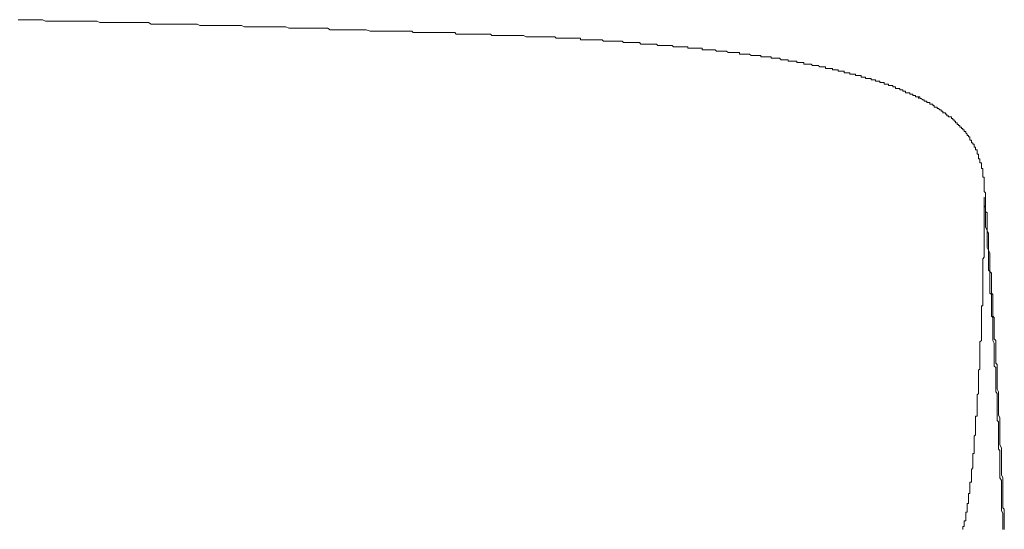
# Model space of a CAD drawing. Units: inches. Extents: x -843 to 1354, y -528 to 1042.
# Drawn here: x 382 to 481, y 283 to 334 of the extents above; entities that cross this region are included whole.
import ezdxf

# ---------------------------------------------------------------- set-up
doc = ezdxf.new("R2010")
doc.units = ezdxf.units.IN
doc.header["$MEASUREMENT"] = 0
doc.layers.add('图层 1', color=7, linetype='Continuous')

msp = doc.modelspace()

# ---------------------------------------------------------------- linework, layer by layer
at = {"layer": '图层 1', "color": 7, "lineweight": 9}
for points in [[(398.225, 333.708), (397.933, 333.708), (397.637, 333.708), (397.354, 333.708), (397.058, 333.708), (396.775, 333.708), (396.492, 333.708), (396.059, 333.708), (395.771, 333.708), (395.48, 333.708), (395.188, 333.708), (394.901, 333.708), (394.609, 333.871), (394.326, 333.871), (394.043, 333.871), (393.747, 333.871), (393.323, 333.871), (393.027, 333.871), (392.739, 333.871), (392.452, 333.871), (392.16, 333.871), (391.869, 333.871), (391.586, 333.871), (391.302, 333.871), (390.865, 333.871), (390.573, 333.871), (390.29, 333.871), (390.007, 333.871), (389.711, 333.871), (389.424, 333.999), (389.132, 333.999), (388.845, 333.999), (388.566, 333.999), (388.124, 333.999), (387.837, 333.999), (387.541, 333.999), (387.267, 333.999), (386.979, 333.999), (386.688, 333.999), (386.4, 333.999), (386.104, 333.999), (385.68, 333.999), (385.384, 333.999), (385.096, 333.999), (384.809, 333.999), (384.526, 333.999), (384.234, 333.999), (383.951, 334.145), (383.66, 334.145), (383.368, 334.145), (382.943, 334.145), (382.648, 334.145), (382.356, 334.145), (382.077, 334.145), (381.785, 334.145), (381.498, 334.145)], [(418.108, 332.996), (417.829, 332.996), (417.537, 332.996), (417.25, 332.996), (416.958, 332.996), (416.53, 333.116), (416.242, 333.116), (415.946, 333.116), (415.659, 333.116), (415.372, 333.116), (415.089, 333.116), (414.805, 333.116), (414.514, 333.116), (414.222, 333.116), (413.931, 333.116), (413.643, 333.116), (413.356, 333.116), (412.927, 333.116), (412.635, 333.287), (412.344, 333.287), (412.056, 333.287), (411.769, 333.287), (411.486, 333.287), (411.194, 333.287), (410.903, 333.287), (410.615, 333.287), (410.332, 333.287), (410.045, 333.287), (409.603, 333.287), (409.32, 333.287), (409.037, 333.287), (408.741, 333.287), (408.449, 333.433), (408.171, 333.433), (407.879, 333.433), (407.587, 333.433), (407.3, 333.433), (407.013, 333.433), (406.725, 333.433), (406.434, 333.433), (406.009, 333.433), (405.717, 333.433), (405.421, 333.433), (405.134, 333.433), (404.847, 333.433), (404.559, 333.433), (404.281, 333.433), (403.985, 333.57), (403.693, 333.57), (403.406, 333.57), (403.118, 333.57), (402.831, 333.57), (402.393, 333.57), (402.106, 333.57), (401.819, 333.57), (401.536, 333.57), (401.253, 333.57), (400.961, 333.57), (400.665, 333.57), (400.382, 333.57), (400.086, 333.57), (399.803, 333.57), (399.524, 333.708), (399.228, 333.708), (398.799, 333.708), (398.503, 333.708), (398.225, 333.708)], [(434.114, 332.412), (433.968, 332.412), (433.835, 332.412), (433.685, 332.412), (433.398, 332.412), (433.243, 332.412), (433.106, 332.412), (432.96, 332.412), (432.814, 332.412), (432.673, 332.412), (432.386, 332.567), (432.24, 332.567), (432.098, 332.567), (431.952, 332.567), (431.811, 332.567), (431.523, 332.567), (431.378, 332.567), (431.232, 332.567), (431.09, 332.567), (430.94, 332.567), (430.803, 332.567), (430.511, 332.567), (430.365, 332.567), (430.215, 332.567), (430.078, 332.567), (429.932, 332.567), (429.645, 332.567), (429.508, 332.567), (429.353, 332.567), (429.212, 332.567), (429.079, 332.704), (428.787, 332.704), (428.633, 332.704), (428.487, 332.704), (428.345, 332.704), (428.204, 332.704), (428.062, 332.704), (427.775, 332.704), (427.625, 332.704), (427.483, 332.704), (427.338, 332.704), (427.196, 332.704), (426.909, 332.704), (426.767, 332.704), (426.617, 332.704), (426.475, 332.704), (426.334, 332.704), (426.184, 332.704), (425.892, 332.704), (425.755, 332.704), (425.609, 332.704), (425.463, 332.85), (425.322, 332.85), (425.034, 332.85), (424.889, 332.85), (424.751, 332.85), (424.597, 332.85), (424.455, 332.85), (424.318, 332.85), (424.027, 332.85), (423.876, 332.85), (423.726, 332.85), (423.589, 332.85), (423.448, 332.85), (423.16, 332.85), (423.014, 332.85), (422.869, 332.85), (422.723, 332.85), (422.581, 332.85), (422.294, 332.85), (422.152, 332.85), (422.006, 332.85), (421.861, 332.85), (421.715, 332.85), (421.573, 332.85), (421.286, 332.85), (421.136, 332.996), (420.999, 332.996), (420.853, 332.996), (420.703, 332.996), (420.415, 332.996), (420.278, 332.996), (420.132, 332.996), (419.991, 332.996), (419.841, 332.996), (419.695, 332.996), (419.407, 332.996), (419.27, 332.996), (419.12, 332.996), (418.974, 332.996), (418.833, 332.996), (418.545, 332.996), (418.395, 332.996), (418.258, 332.996), (418.108, 332.996)], [(450.12, 331.263), (449.966, 331.263), (449.824, 331.263), (449.683, 331.263), (449.541, 331.263), (449.395, 331.263), (449.249, 331.263), (449.108, 331.263), (448.962, 331.263), (448.962, 331.409), (448.825, 331.409), (448.679, 331.409), (448.529, 331.409), (448.387, 331.409), (448.241, 331.409), (448.1, 331.409), (447.958, 331.409), (447.817, 331.409), (447.667, 331.409), (447.517, 331.409), (447.379, 331.546), (447.229, 331.546), (447.088, 331.546), (446.946, 331.546), (446.8, 331.546), (446.655, 331.546), (446.513, 331.546), (446.367, 331.546), (446.226, 331.546), (446.088, 331.546), (445.93, 331.546), (445.797, 331.683), (445.651, 331.683), (445.505, 331.683), (445.359, 331.683), (445.214, 331.683), (445.072, 331.683), (444.922, 331.683), (444.785, 331.683), (444.639, 331.683), (444.489, 331.683), (444.351, 331.683), (444.201, 331.683), (444.068, 331.846), (443.918, 331.846), (443.772, 331.846), (443.627, 331.846), (443.485, 331.846), (443.348, 331.846), (443.198, 331.846), (443.061, 331.846), (442.91, 331.846), (442.76, 331.846), (442.619, 331.846), (442.473, 331.846), (442.331, 331.992), (442.19, 331.992), (442.048, 331.992), (441.894, 331.992), (441.757, 331.992), (441.607, 331.992), (441.469, 331.992), (441.328, 331.992), (441.182, 331.992), (441.04, 331.992), (440.89, 331.992), (440.749, 331.992), (440.603, 331.992), (440.457, 331.992), (440.316, 332.121), (440.166, 332.121), (440.028, 332.121), (439.882, 332.121), (439.737, 332.121), (439.591, 332.121), (439.449, 332.121), (439.308, 332.121), (439.162, 332.121), (439.02, 332.121), (438.87, 332.121), (438.729, 332.121), (438.583, 332.121), (438.441, 332.121), (438.3, 332.121), (438.15, 332.121), (438.15, 332.275), (438, 332.275), (437.862, 332.275), (437.721, 332.275), (437.575, 332.275), (437.434, 332.275), (437.288, 332.275), (437.138, 332.275), (436.996, 332.275), (436.855, 332.275), (436.713, 332.275), (436.571, 332.275), (436.426, 332.275), (436.28, 332.275), (436.134, 332.275), (435.988, 332.275), (435.847, 332.275), (435.701, 332.275), (435.559, 332.412), (435.409, 332.412), (435.268, 332.412), (435.126, 332.412), (434.972, 332.412), (434.839, 332.412), (434.689, 332.412), (434.551, 332.412), (434.406, 332.412), (434.26, 332.412), (434.114, 332.412)], [(456.167, 330.551), (456.03, 330.551), (455.88, 330.551), (455.743, 330.551), (455.601, 330.551), (455.447, 330.551), (455.314, 330.551), (455.164, 330.68), (455.022, 330.68), (454.872, 330.68), (454.726, 330.68), (454.589, 330.68), (454.439, 330.68), (454.302, 330.68), (454.152, 330.68), (454.152, 330.834), (454.01, 330.834), (453.864, 330.834), (453.718, 330.834), (453.585, 330.834), (453.435, 330.834), (453.289, 330.834), (453.148, 330.834), (453.002, 330.834), (452.856, 330.971), (452.715, 330.971), (452.573, 330.971), (452.427, 330.971), (452.273, 330.971), (452.131, 330.971), (451.99, 330.971), (451.844, 330.971), (451.707, 331.126), (451.561, 331.126), (451.411, 331.126), (451.269, 331.126), (451.124, 331.126), (450.986, 331.126), (450.845, 331.126), (450.69, 331.126), (450.553, 331.126), (450.407, 331.126), (450.407, 331.263), (450.262, 331.263), (450.12, 331.263)], [(462.086, 329.53), (461.944, 329.53), (461.79, 329.53), (461.648, 329.53), (461.503, 329.53), (461.361, 329.667), (461.22, 329.667), (461.074, 329.667), (460.928, 329.667), (460.786, 329.667), (460.641, 329.667), (460.641, 329.822), (460.499, 329.822), (460.362, 329.822), (460.203, 329.822), (460.07, 329.822), (459.924, 329.822), (459.924, 329.968), (459.779, 329.968), (459.637, 329.968), (459.487, 329.968), (459.341, 329.968), (459.195, 329.968), (459.058, 329.968), (459.058, 330.096), (458.912, 330.096), (458.766, 330.096), (458.625, 330.096), (458.475, 330.096), (458.342, 330.096), (458.192, 330.259), (458.046, 330.259), (457.9, 330.259), (457.758, 330.259), (457.613, 330.259), (457.471, 330.259), (457.33, 330.259), (457.33, 330.397), (457.179, 330.397), (457.034, 330.397), (456.888, 330.397), (456.746, 330.397), (456.605, 330.397), (456.463, 330.397), (456.317, 330.397), (456.317, 330.551), (456.167, 330.551)], [(467.275, 328.235), (467.125, 328.235), (466.988, 328.235), (466.842, 328.235), (466.842, 328.372), (466.696, 328.372), (466.546, 328.372), (466.405, 328.372), (466.405, 328.527), (466.263, 328.527), (466.117, 328.527), (465.98, 328.527), (465.83, 328.527), (465.83, 328.672), (465.684, 328.672), (465.543, 328.672), (465.397, 328.672), (465.26, 328.672), (465.26, 328.81), (465.114, 328.81), (464.964, 328.81), (464.822, 328.81), (464.681, 328.81), (464.681, 328.955), (464.531, 328.955), (464.389, 328.955), (464.243, 328.955), (464.097, 328.955), (464.097, 329.084), (463.956, 329.084), (463.814, 329.084), (463.669, 329.084), (463.523, 329.084), (463.523, 329.247), (463.381, 329.247), (463.235, 329.247), (463.098, 329.247), (462.952, 329.247), (462.802, 329.247), (462.802, 329.393), (462.665, 329.393), (462.515, 329.393), (462.369, 329.393), (462.232, 329.393), (462.086, 329.53)], [(472.182, 326.219), (472.182, 326.365), (472.028, 326.365), (471.886, 326.365), (471.886, 326.511), (471.744, 326.511), (471.603, 326.511), (471.603, 326.639), (471.457, 326.639), (471.311, 326.639), (471.311, 326.794), (471.157, 326.794), (471.02, 326.794), (470.878, 326.794), (470.878, 326.931), (470.732, 326.931), (470.591, 326.931), (470.591, 327.086), (470.441, 327.086), (470.299, 327.086), (470.299, 327.231), (470.153, 327.231), (470.016, 327.231), (469.866, 327.231), (469.866, 327.377), (469.72, 327.377), (469.583, 327.377), (469.583, 327.506), (469.433, 327.506), (469.291, 327.506), (469.15, 327.506), (469.15, 327.652), (469.004, 327.652), (468.854, 327.652), (468.712, 327.652), (468.712, 327.806), (468.566, 327.806), (468.425, 327.806), (468.283, 327.806), (468.283, 327.952), (468.138, 327.952), (467.992, 327.952), (467.859, 327.952), (467.859, 328.081), (467.704, 328.081), (467.563, 328.081), (467.421, 328.081), (467.421, 328.235), (467.275, 328.235)], [(475.493, 324.195), (475.493, 324.358), (475.347, 324.358), (475.201, 324.358), (475.201, 324.478), (475.055, 324.478), (475.055, 324.624), (474.914, 324.624), (474.914, 324.77), (474.772, 324.77), (474.627, 324.77), (474.627, 324.924), (474.476, 324.924), (474.476, 325.061), (474.339, 325.061), (474.193, 325.207), (474.048, 325.207), (474.048, 325.353), (473.906, 325.353), (473.76, 325.353), (473.76, 325.499), (473.614, 325.499), (473.614, 325.636), (473.469, 325.636), (473.323, 325.636), (473.323, 325.799), (473.186, 325.799), (473.04, 325.799), (473.04, 325.936), (472.894, 325.936), (472.748, 325.936), (472.748, 326.065), (472.607, 326.065), (472.461, 326.219), (472.319, 326.219), (472.319, 326.365), (472.182, 326.365), (472.028, 326.365)], [(477.942, 321.167), (477.942, 321.321), (477.796, 321.321), (477.796, 321.45), (477.796, 321.596), (477.655, 321.596), (477.655, 321.75), (477.509, 321.75), (477.509, 321.896), (477.509, 322.025), (477.363, 322.025), (477.363, 322.17), (477.363, 322.333), (477.221, 322.333), (477.221, 322.471), (477.076, 322.471), (477.076, 322.608), (476.938, 322.762), (476.938, 322.9), (476.784, 322.9), (476.784, 323.045), (476.642, 323.045), (476.642, 323.191), (476.505, 323.191), (476.505, 323.337), (476.355, 323.337), (476.355, 323.474), (476.213, 323.474), (476.213, 323.603), (476.063, 323.603), (476.063, 323.766), (475.922, 323.766), (475.922, 323.92), (475.776, 323.92), (475.776, 324.058), (475.634, 324.058), (475.634, 324.195), (475.493, 324.195)], [(478.371, 319.743), (478.371, 319.872), (478.371, 320.009), (478.371, 320.146), (478.229, 320.146), (478.229, 320.309), (478.229, 320.446), (478.229, 320.592), (478.079, 320.592), (478.079, 320.747), (478.079, 320.884), (478.079, 321.03), (477.942, 321.03), (477.942, 321.167)], [(478.667, 318.302), (478.667, 318.431), (478.667, 318.568), (478.667, 318.722), (478.667, 318.877), (478.667, 319.005), (478.667, 319.16), (478.521, 319.16), (478.521, 319.297), (478.521, 319.434), (478.521, 319.58), (478.521, 319.743), (478.371, 319.743)], [(478.804, 317.993), (478.804, 318.139), (478.804, 318.302), (478.667, 318.302), (478.667, 318.431)], [(478.804, 317.564), (478.804, 317.719), (478.804, 317.864), (478.804, 317.993)], [(480.245, 296.66), (480.103, 296.952), (480.103, 297.106), (480.103, 297.252), (480.103, 297.389), (480.103, 297.518), (480.103, 297.672), (480.103, 297.81), (480.103, 298.093), (480.103, 298.247), (480.103, 298.384), (480.103, 298.53), (480.103, 298.685), (480.103, 298.839), (480.103, 298.959), (480.103, 299.268), (480.103, 299.405), (479.958, 299.542), (479.958, 299.688), (479.958, 299.843), (479.958, 299.971), (479.958, 300.126), (479.958, 300.417), (479.958, 300.555), (479.958, 300.709), (479.958, 300.846), (479.958, 300.983), (479.958, 301.112), (479.958, 301.284), (479.958, 301.558), (479.958, 301.713), (479.958, 301.85), (479.816, 302.004), (479.816, 302.133), (479.816, 302.296), (479.816, 302.425), (479.816, 302.716), (479.816, 302.862), (479.816, 302.999), (479.816, 303.154), (479.816, 303.291), (479.816, 303.445), (479.816, 303.574), (479.816, 303.883), (479.816, 304.02), (479.816, 304.157), (479.67, 304.303), (479.67, 304.449), (479.67, 304.578), (479.67, 304.741), (479.67, 305.032), (479.67, 305.161), (479.67, 305.324), (479.67, 305.452), (479.67, 305.598), (479.67, 305.744), (479.67, 305.899), (479.67, 306.173), (479.67, 306.319), (479.67, 306.465), (479.529, 306.61), (479.529, 306.765), (479.529, 306.902), (479.529, 307.039), (479.529, 307.331), (479.529, 307.485), (479.529, 307.606), (479.529, 307.76), (479.529, 307.897), (479.529, 308.06), (479.529, 308.197), (479.529, 308.343), (479.529, 308.626), (479.383, 308.772), (479.383, 308.918), (479.383, 309.064), (479.383, 309.201), (479.383, 309.355), (479.383, 309.493), (479.383, 309.776), (479.383, 309.93), (479.383, 310.059), (479.383, 310.23), (479.383, 310.359), (479.383, 310.496), (479.383, 310.651), (479.241, 310.934), (479.241, 311.079), (479.241, 311.217), (479.241, 311.363), (479.241, 311.517), (479.241, 311.654), (479.241, 311.8), (479.241, 312.092), (479.241, 312.237), (479.241, 312.375), (479.241, 312.512), (479.241, 312.658), (479.096, 312.812), (479.096, 312.958), (479.096, 313.25), (479.096, 313.378), (479.096, 313.533), (479.096, 313.679), (479.096, 313.816), (479.096, 313.962), (479.096, 314.107), (479.096, 314.39), (479.096, 314.545), (479.096, 314.682), (478.95, 314.845), (478.95, 314.965), (478.95, 315.12), (478.95, 315.265), (478.95, 315.548), (478.95, 315.694), (478.95, 315.832), (478.95, 315.969), (478.95, 316.132), (478.95, 316.286), (478.95, 316.415), (478.95, 316.706), (478.804, 316.835), (478.804, 316.99), (478.804, 317.127), (478.804, 317.281), (478.804, 317.41), (478.804, 317.564)], [(478.521, 303.291), (478.521, 303.445), (478.521, 303.574), (478.521, 303.728), (478.521, 303.883), (478.521, 304.02), (478.521, 304.157), (478.521, 304.303), (478.521, 304.449), (478.521, 304.578), (478.521, 304.741), (478.521, 304.886), (478.521, 305.032), (478.521, 305.161), (478.521, 305.324), (478.667, 305.324), (478.667, 305.452), (478.667, 305.598), (478.667, 305.744), (478.667, 305.899), (478.667, 306.036), (478.667, 306.173), (478.667, 306.319), (478.667, 306.465), (478.667, 306.61), (478.667, 306.765), (478.667, 306.902), (478.667, 307.039), (478.667, 307.185), (478.667, 307.331), (478.667, 307.485), (478.667, 307.606), (478.667, 307.76), (478.667, 307.897), (478.667, 308.06), (478.667, 308.197), (478.667, 308.343), (478.667, 308.489), (478.667, 308.626), (478.667, 308.772), (478.667, 308.918), (478.667, 309.064), (478.667, 309.201), (478.667, 309.355), (478.667, 309.493), (478.667, 309.638), (478.667, 309.776), (478.667, 309.93), (478.667, 310.059), (478.804, 310.23), (478.804, 310.359), (478.804, 310.496), (478.804, 310.651), (478.804, 310.796), (478.804, 310.934), (478.804, 311.079), (478.804, 311.217), (478.804, 311.363), (478.804, 311.517), (478.804, 311.654), (478.804, 311.8), (478.804, 311.937), (478.804, 312.092), (478.804, 312.237), (478.804, 312.375), (478.804, 312.512), (478.804, 312.658), (478.804, 312.812), (478.804, 312.958), (478.804, 313.095), (478.804, 313.25), (478.804, 313.378), (478.804, 313.533), (478.804, 313.679), (478.804, 313.816), (478.804, 313.962), (478.804, 314.107), (478.804, 314.262), (478.804, 314.39), (478.804, 314.545), (478.804, 314.682), (478.804, 314.845), (478.804, 314.965), (478.804, 315.12), (478.804, 315.265), (478.804, 315.403), (478.804, 315.548), (478.804, 315.694), (478.804, 315.832)], [(478.804, 315.969), (478.804, 316.132), (478.804, 316.286)], [(478.804, 315.832), (478.804, 315.969)], [(480.103, 294.216), (480.103, 294.499), (480.103, 294.645), (480.103, 294.79), (480.103, 294.928), (480.103, 295.228), (480.103, 295.365), (480.103, 295.511), (480.103, 295.811), (480.103, 295.94), (480.103, 296.086), (480.103, 296.231), (480.103, 296.514), (479.958, 296.66), (479.958, 296.806), (479.958, 296.952), (479.958, 297.252), (479.958, 297.389), (479.958, 297.518), (479.958, 297.81), (479.958, 297.973), (479.958, 298.093), (479.958, 298.247), (479.958, 298.53), (479.958, 298.685), (479.958, 298.839), (479.958, 299.114), (479.816, 299.268), (479.816, 299.405), (479.816, 299.542), (479.816, 299.843), (479.816, 299.971), (479.816, 300.126), (479.816, 300.263), (479.816, 300.555), (479.816, 300.709), (479.816, 300.846), (479.816, 301.112), (479.816, 301.284), (479.816, 301.421), (479.816, 301.558), (479.67, 301.85), (479.67, 302.004), (479.67, 302.133), (479.67, 302.296), (479.67, 302.57), (479.67, 302.716), (479.67, 302.862), (479.67, 303.154), (479.67, 303.291), (479.67, 303.445), (479.67, 303.574), (479.67, 303.883), (479.67, 304.02), (479.67, 304.157), (479.529, 304.303), (479.529, 304.578), (479.529, 304.741), (479.529, 304.886), (479.529, 305.161), (479.529, 305.324), (479.529, 305.452), (479.529, 305.598), (479.529, 305.899), (479.529, 306.036), (479.529, 306.173), (479.529, 306.465), (479.383, 306.61), (479.383, 306.765), (479.383, 306.902), (479.383, 307.185), (479.383, 307.331), (479.383, 307.485), (479.383, 307.606), (479.383, 307.897), (479.383, 308.06), (479.383, 308.197), (479.383, 308.489), (479.383, 308.626), (479.383, 308.772), (479.241, 308.918), (479.241, 309.201), (479.241, 309.355), (479.241, 309.493), (479.241, 309.638), (479.241, 309.93), (479.241, 310.059), (479.241, 310.23), (479.241, 310.496), (479.241, 310.651), (479.241, 310.796), (479.241, 310.934), (479.096, 311.217), (479.096, 311.363), (479.096, 311.517), (479.096, 311.654), (479.096, 311.937), (479.096, 312.092), (479.096, 312.237), (479.096, 312.512), (479.096, 312.658), (479.096, 312.812), (479.096, 312.958), (478.95, 313.25), (478.95, 313.378), (478.95, 313.533), (478.95, 313.679), (478.95, 313.962), (478.95, 314.107), (478.95, 314.262), (478.95, 314.545), (478.95, 314.682), (478.95, 314.845), (478.95, 314.965), (478.95, 315.265), (478.804, 315.403), (478.804, 315.548), (478.804, 315.832)], [(477.796, 290.759), (477.796, 290.896), (477.796, 291.042), (477.796, 291.196), (477.796, 291.325), (477.796, 291.462), (477.796, 291.617), (477.796, 291.771), (477.796, 291.9), (477.796, 292.045), (477.796, 292.191), (477.942, 292.346), (477.942, 292.492), (477.942, 292.629), (477.942, 292.783), (477.942, 292.912), (477.942, 293.058), (477.942, 293.203), (477.942, 293.349), (477.942, 293.478), (477.942, 293.641), (477.942, 293.778), (477.942, 293.924), (477.942, 294.061), (477.942, 294.216), (478.079, 294.216), (478.079, 294.344), (478.079, 294.499), (478.079, 294.645), (478.079, 294.79), (478.079, 294.928), (478.079, 295.073), (478.079, 295.228), (478.079, 295.365), (478.079, 295.511), (478.079, 295.657), (478.079, 295.811), (478.079, 295.94), (478.079, 296.086), (478.079, 296.231), (478.079, 296.377), (478.229, 296.514), (478.229, 296.66), (478.229, 296.806), (478.229, 296.952), (478.229, 297.106), (478.229, 297.252), (478.229, 297.389), (478.229, 297.518), (478.229, 297.672), (478.229, 297.81), (478.229, 297.973), (478.229, 298.093), (478.229, 298.247), (478.229, 298.384), (478.229, 298.53), (478.229, 298.685), (478.229, 298.839), (478.371, 298.959), (478.371, 299.114), (478.371, 299.268), (478.371, 299.405), (478.371, 299.542), (478.371, 299.688), (478.371, 299.843), (478.371, 299.971), (478.371, 300.126), (478.371, 300.263), (478.371, 300.417), (478.371, 300.555), (478.371, 300.709), (478.371, 300.846), (478.371, 300.983), (478.371, 301.112), (478.371, 301.284), (478.371, 301.421), (478.371, 301.558), (478.371, 301.713), (478.521, 301.85), (478.521, 302.004), (478.521, 302.133), (478.521, 302.296), (478.521, 302.425), (478.521, 302.57), (478.521, 302.716), (478.521, 302.862), (478.521, 302.999), (478.521, 303.154), (478.521, 303.291)], [(480.828, 282.816), (480.828, 282.97), (480.828, 283.116), (480.828, 283.399), (480.828, 283.545), (480.828, 283.691), (480.828, 283.974), (480.828, 284.128), (480.828, 284.257), (480.828, 284.549), (480.828, 284.703), (480.828, 284.849), (480.674, 284.986), (480.674, 285.269), (480.674, 285.415), (480.674, 285.561), (480.674, 285.844), (480.674, 285.998), (480.674, 286.144), (480.674, 286.427), (480.674, 286.573), (480.674, 286.719), (480.674, 287.002), (480.674, 287.148), (480.674, 287.285), (480.674, 287.431), (480.674, 287.739), (480.674, 287.868), (480.674, 288.005), (480.537, 288.306), (480.537, 288.451), (480.537, 288.58), (480.537, 288.863), (480.537, 289.018), (480.537, 289.181), (480.537, 289.455), (480.537, 289.592), (480.537, 289.755), (480.537, 289.884), (480.537, 290.176), (480.537, 290.33), (480.537, 290.459), (480.537, 290.759), (480.537, 290.896), (480.537, 291.042), (480.391, 291.325), (480.391, 291.462), (480.391, 291.617), (480.391, 291.9), (480.391, 292.045), (480.391, 292.191), (480.391, 292.346), (480.391, 292.629), (480.391, 292.783), (480.391, 292.912), (480.391, 293.203), (480.391, 293.349), (480.391, 293.478), (480.391, 293.778), (480.391, 293.924), (480.391, 294.061), (480.245, 294.344), (480.245, 294.499), (480.245, 294.645), (480.245, 294.79), (480.245, 295.073), (480.245, 295.228), (480.245, 295.365), (480.245, 295.657), (480.245, 295.811), (480.245, 295.94), (480.245, 296.231), (480.245, 296.377), (480.245, 296.514), (480.245, 296.66)], [(480.674, 282.816), (480.674, 282.97), (480.674, 283.262), (480.674, 283.399), (480.674, 283.545), (480.674, 283.828), (480.674, 283.974), (480.674, 284.257), (480.674, 284.411), (480.537, 284.703), (480.537, 284.849), (480.537, 285.132), (480.537, 285.269), (480.537, 285.415), (480.537, 285.715), (480.537, 285.844), (480.537, 286.144), (480.537, 286.29), (480.537, 286.573), (480.537, 286.719), (480.537, 287.002), (480.537, 287.148), (480.537, 287.431), (480.537, 287.576), (480.537, 287.739), (480.391, 288.005), (480.391, 288.168), (480.391, 288.451), (480.391, 288.58), (480.391, 288.863), (480.391, 289.018), (480.391, 289.318), (480.391, 289.455), (480.391, 289.592), (480.391, 289.884), (480.391, 290.03), (480.391, 290.33), (480.391, 290.459), (480.391, 290.759), (480.245, 290.896), (480.245, 291.196), (480.245, 291.325), (480.245, 291.617), (480.245, 291.771), (480.245, 291.9), (480.245, 292.191), (480.245, 292.346), (480.245, 292.629), (480.245, 292.783), (480.245, 293.058), (480.245, 293.203), (480.245, 293.478), (480.245, 293.641), (480.103, 293.778), (480.103, 294.061), (480.103, 294.216)], [(477.509, 288.168), (477.509, 288.306), (477.509, 288.451), (477.509, 288.58), (477.509, 288.734), (477.509, 288.863), (477.655, 289.018), (477.655, 289.181), (477.655, 289.318), (477.655, 289.455), (477.655, 289.592), (477.655, 289.755), (477.655, 289.884), (477.655, 290.03), (477.655, 290.176), (477.655, 290.33), (477.655, 290.459), (477.796, 290.459), (477.796, 290.604), (477.796, 290.759)], [(477.221, 285.715), (477.221, 285.844), (477.221, 285.998), (477.221, 286.144), (477.221, 286.29), (477.221, 286.427), (477.363, 286.427), (477.363, 286.573), (477.363, 286.719), (477.363, 286.865), (477.363, 287.002), (477.363, 287.148), (477.363, 287.285), (477.363, 287.431), (477.363, 287.576), (477.509, 287.576), (477.509, 287.739), (477.509, 287.868), (477.509, 288.005), (477.509, 288.168)], [(476.642, 282.816), (476.642, 282.97), (476.642, 283.116), (476.784, 283.116), (476.784, 283.262), (476.784, 283.399), (476.784, 283.545), (476.784, 283.691), (476.938, 283.691), (476.938, 283.828), (476.938, 283.974), (476.938, 284.128), (476.938, 284.257), (476.938, 284.411), (476.938, 284.549), (477.076, 284.549), (477.076, 284.703), (477.076, 284.849), (477.076, 284.986), (477.076, 285.132), (477.076, 285.269), (477.076, 285.415), (477.221, 285.415), (477.221, 285.561), (477.221, 285.715)]]:
    msp.add_lwpolyline(points, dxfattribs=at)

doc.saveas('drawing.dxf')
